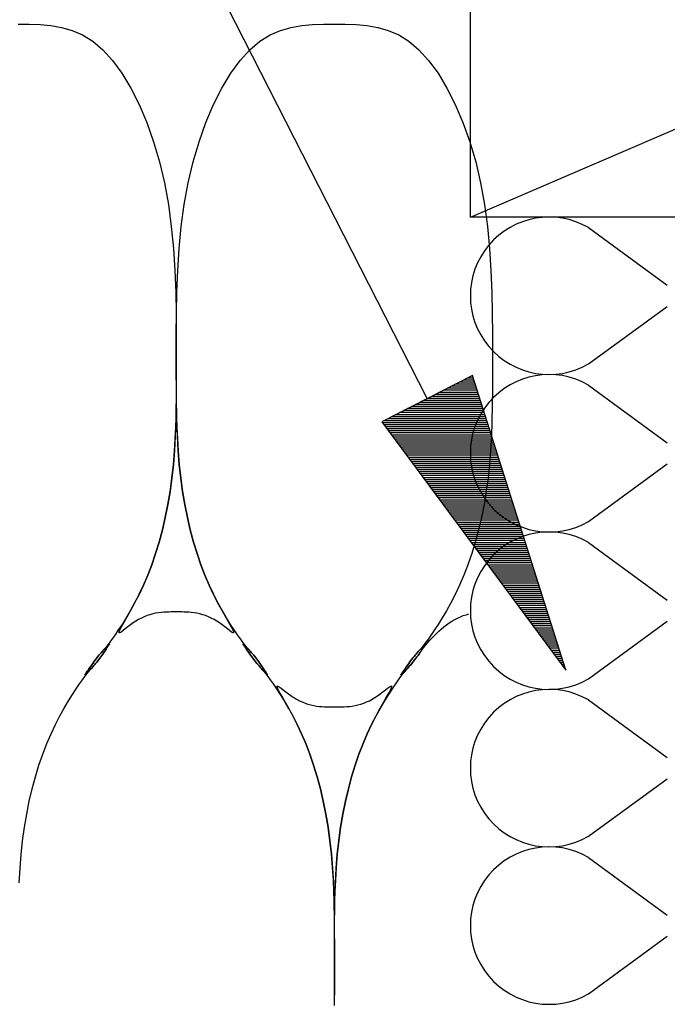
# Model space of a CAD drawing. Extents: x 53 to 2472, y 38 to 1743.
# Drawn here: x 1036 to 1052, y 1343 to 1367 of the extents above; entities that cross this region are included whole.
import ezdxf

# ---------------------------------------------------------------- set-up
doc = ezdxf.new("R2010")
doc.units = 0
doc.header["$LTSCALE"] = 6
doc.header["$MEASUREMENT"] = 0
doc.layers.add('0-2SUNPO', color=7, linetype='CONTINUOUS')
doc.layers.add('0-5FUKUSIZA', color=7, linetype='CONTINUOUS')

msp = doc.modelspace()

# ---------------------------------------------------------------- linework, layer by layer
at = {"layer": '0-2SUNPO', "color": 7, "linetype": 'CONTINUOUS'}
for p, q in [((1047.355, 1358.564), (1046.981, 1358.564)), ((1047.34, 1358.614), (1047.078, 1358.614)), ((1047.324, 1358.664), (1047.176, 1358.664)), ((1047.308, 1358.714), (1047.274, 1358.714)), ((1047.435, 1358.314), (1046.49, 1358.314)), ((1047.419, 1358.364), (1046.588, 1358.364)), ((1047.403, 1358.414), (1046.686, 1358.414)), ((1047.387, 1358.464), (1046.785, 1358.464)), ((1047.371, 1358.514), (1046.883, 1358.514)), ((1047.514, 1358.064), (1046, 1358.064)), ((1047.498, 1358.114), (1046.098, 1358.114)), ((1047.482, 1358.164), (1046.196, 1358.164)), ((1047.466, 1358.214), (1046.294, 1358.214)), ((1047.45, 1358.264), (1046.392, 1358.264)), ((1047.593, 1357.814), (1045.51, 1357.814)), ((1047.577, 1357.864), (1045.608, 1357.864)), ((1047.561, 1357.914), (1045.706, 1357.914)), ((1047.545, 1357.964), (1045.804, 1357.964)), ((1047.53, 1358.014), (1045.902, 1358.014)), ((1047.672, 1357.564), (1045.098, 1357.564)), ((1047.656, 1357.614), (1045.118, 1357.614)), ((1047.64, 1357.664), (1045.216, 1357.664)), ((1047.625, 1357.714), (1045.314, 1357.714)), ((1047.609, 1357.764), (1045.412, 1357.764)), ((1047.688, 1357.514), (1045.135, 1357.514)), ((1047.704, 1357.464), (1045.172, 1357.464)), ((1047.719, 1357.414), (1045.209, 1357.414)), ((1047.735, 1357.364), (1045.246, 1357.364)), ((1047.751, 1357.314), (1045.283, 1357.314)), ((1047.767, 1357.264), (1045.319, 1357.264)), ((1047.783, 1357.214), (1045.357, 1357.214)), ((1047.799, 1357.164), (1045.393, 1357.164)), ((1047.814, 1357.114), (1045.431, 1357.114)), ((1047.83, 1357.064), (1045.467, 1357.064)), ((1047.846, 1357.014), (1045.504, 1357.014)), ((1047.862, 1356.964), (1045.542, 1356.964)), ((1047.878, 1356.914), (1045.578, 1356.914)), ((1047.894, 1356.864), (1045.615, 1356.864)), ((1047.909, 1356.814), (1045.652, 1356.814)), ((1047.925, 1356.764), (1045.689, 1356.764)), ((1047.941, 1356.714), (1045.726, 1356.714)), ((1047.957, 1356.664), (1045.763, 1356.664)), ((1047.973, 1356.614), (1045.8, 1356.614)), ((1047.989, 1356.564), (1045.837, 1356.564)), ((1048.004, 1356.514), (1045.874, 1356.514)), ((1048.02, 1356.464), (1045.911, 1356.464)), ((1048.036, 1356.414), (1045.948, 1356.414)), ((1048.052, 1356.364), (1045.985, 1356.364)), ((1048.068, 1356.314), (1046.022, 1356.314)), ((1048.084, 1356.264), (1046.059, 1356.264)), ((1048.099, 1356.214), (1046.096, 1356.214)), ((1048.115, 1356.164), (1046.133, 1356.164)), ((1048.131, 1356.114), (1046.17, 1356.114)), ((1048.147, 1356.064), (1046.207, 1356.064)), ((1048.163, 1356.014), (1046.244, 1356.014)), ((1048.179, 1355.964), (1046.281, 1355.964)), ((1048.194, 1355.914), (1046.318, 1355.914)), ((1048.21, 1355.864), (1046.355, 1355.864)), ((1048.226, 1355.814), (1046.392, 1355.814)), ((1048.242, 1355.764), (1046.429, 1355.764)), ((1048.258, 1355.714), (1046.466, 1355.714)), ((1048.273, 1355.664), (1046.503, 1355.664)), ((1048.289, 1355.614), (1046.54, 1355.614)), ((1048.305, 1355.564), (1046.577, 1355.564)), ((1048.321, 1355.514), (1046.614, 1355.514)), ((1048.337, 1355.464), (1046.651, 1355.464)), ((1048.353, 1355.414), (1046.688, 1355.414)), ((1048.368, 1355.364), (1046.725, 1355.364)), ((1048.384, 1355.314), (1046.762, 1355.314)), ((1048.4, 1355.264), (1046.799, 1355.264)), ((1048.416, 1355.214), (1046.836, 1355.214)), ((1048.432, 1355.164), (1046.873, 1355.164)), ((1048.447, 1355.114), (1046.91, 1355.114)), ((1048.463, 1355.064), (1046.947, 1355.064)), ((1048.479, 1355.014), (1046.984, 1355.014)), ((1048.495, 1354.964), (1047.021, 1354.964)), ((1048.511, 1354.914), (1047.058, 1354.914)), ((1048.527, 1354.864), (1047.095, 1354.864)), ((1048.543, 1354.814), (1047.132, 1354.814)), ((1048.558, 1354.764), (1047.169, 1354.764)), ((1048.574, 1354.714), (1047.206, 1354.714)), ((1048.59, 1354.664), (1047.243, 1354.664)), ((1048.606, 1354.614), (1047.28, 1354.614)), ((1048.622, 1354.564), (1047.317, 1354.564)), ((1048.638, 1354.514), (1047.354, 1354.514)), ((1048.653, 1354.464), (1047.391, 1354.464)), ((1048.669, 1354.414), (1047.428, 1354.414)), ((1048.685, 1354.364), (1047.464, 1354.364)), ((1048.701, 1354.314), (1047.502, 1354.314)), ((1048.717, 1354.264), (1047.538, 1354.264)), ((1048.732, 1354.214), (1047.576, 1354.214)), ((1048.748, 1354.164), (1047.613, 1354.164)), ((1048.764, 1354.114), (1047.649, 1354.114)), ((1048.78, 1354.064), (1047.687, 1354.064)), ((1048.796, 1354.014), (1047.723, 1354.014)), ((1048.812, 1353.964), (1047.76, 1353.964)), ((1048.827, 1353.914), (1047.797, 1353.914)), ((1048.843, 1353.864), (1047.834, 1353.864)), ((1048.859, 1353.814), (1047.871, 1353.814)), ((1048.875, 1353.764), (1047.908, 1353.764)), ((1048.891, 1353.714), (1047.945, 1353.714)), ((1048.906, 1353.664), (1047.982, 1353.664)), ((1048.922, 1353.614), (1048.019, 1353.614)), ((1048.938, 1353.564), (1048.056, 1353.564)), ((1048.954, 1353.514), (1048.093, 1353.514)), ((1048.97, 1353.464), (1048.13, 1353.464)), ((1048.986, 1353.414), (1048.167, 1353.414)), ((1049.001, 1353.364), (1048.204, 1353.364)), ((1049.017, 1353.314), (1048.241, 1353.314)), ((1049.033, 1353.264), (1048.278, 1353.264)), ((1049.049, 1353.214), (1048.315, 1353.214)), ((1049.065, 1353.164), (1048.352, 1353.164)), ((1049.081, 1353.114), (1048.389, 1353.114)), ((1049.096, 1353.064), (1048.426, 1353.064)), ((1049.112, 1353.014), (1048.463, 1353.014)), ((1049.128, 1352.964), (1048.5, 1352.964)), ((1049.144, 1352.914), (1048.537, 1352.914)), ((1049.16, 1352.864), (1048.574, 1352.864)), ((1049.176, 1352.814), (1048.611, 1352.814)), ((1049.191, 1352.764), (1048.648, 1352.764)), ((1049.207, 1352.714), (1048.685, 1352.714)), ((1049.223, 1352.664), (1048.722, 1352.664)), ((1049.239, 1352.614), (1048.759, 1352.614)), ((1049.255, 1352.564), (1048.796, 1352.564)), ((1049.271, 1352.514), (1048.833, 1352.514)), ((1049.286, 1352.464), (1048.87, 1352.464)), ((1049.302, 1352.414), (1048.907, 1352.414)), ((1049.318, 1352.364), (1048.944, 1352.364)), ((1049.334, 1352.314), (1048.981, 1352.314)), ((1049.35, 1352.264), (1049.018, 1352.264)), ((1049.366, 1352.214), (1049.055, 1352.214)), ((1049.381, 1352.164), (1049.092, 1352.164)), ((1049.397, 1352.114), (1049.129, 1352.114)), ((1049.413, 1352.064), (1049.166, 1352.064)), ((1049.429, 1352.014), (1049.203, 1352.014)), ((1049.445, 1351.964), (1049.24, 1351.964)), ((1049.46, 1351.914), (1049.277, 1351.914)), ((1049.476, 1351.864), (1049.314, 1351.864)), ((1049.492, 1351.814), (1049.351, 1351.814)), ((1049.508, 1351.764), (1049.388, 1351.764)), ((1049.524, 1351.714), (1049.425, 1351.714)), ((1049.54, 1351.664), (1049.462, 1351.664)), ((1049.555, 1351.614), (1049.499, 1351.614)), ((1049.571, 1351.564), (1049.536, 1351.564)), ((1049.587, 1351.514), (1049.573, 1351.514))]:
    msp.add_line(p, q, dxfattribs=at)
for points in [[(1046.19, 1358.16), (1024.073, 1401.518), (930.458, 1401.518)], [(1047.303, 1358.728), (1045.076, 1357.592), (1049.598, 1351.479), (1047.303, 1358.728)]]:
    msp.add_lwpolyline(points, dxfattribs=at)
at = {"layer": '0-5FUKUSIZA', "color": 3, "linetype": 'CONTINUOUS'}
for p, q in [((1047.25, 1362.627), (1067.25, 1371.228)), ((1036.129, 1367.374), (1036.397, 1367.373)), ((1036.397, 1367.373), (1036.664, 1367.364)), ((1036.664, 1367.364), (1036.93, 1367.341)), ((1036.93, 1367.341), (1037.194, 1367.296)), ((1037.194, 1367.296), (1037.454, 1367.221)), ((1042.579, 1367.221), (1042.84, 1367.296)), ((1042.84, 1367.296), (1043.103, 1367.341)), ((1043.103, 1367.341), (1043.369, 1367.364)), ((1043.369, 1367.364), (1043.637, 1367.373)), ((1043.637, 1367.373), (1043.905, 1367.374)), ((1043.905, 1367.374), (1044.173, 1367.373)), ((1044.173, 1367.373), (1044.441, 1367.364)), ((1044.441, 1367.364), (1044.707, 1367.341)), ((1044.707, 1367.341), (1044.97, 1367.296)), ((1044.97, 1367.296), (1045.231, 1367.221)), ((1037.454, 1367.221), (1037.711, 1367.11)), ((1037.711, 1367.11), (1037.962, 1366.954)), ((1042.071, 1366.954), (1042.323, 1367.11)), ((1042.323, 1367.11), (1042.579, 1367.221)), ((1045.231, 1367.221), (1045.487, 1367.11)), ((1045.487, 1367.11), (1045.739, 1366.954)), ((1037.962, 1366.954), (1038.208, 1366.747)), ((1041.825, 1366.747), (1042.071, 1366.954)), ((1045.739, 1366.954), (1045.985, 1366.747)), ((1038.208, 1366.747), (1038.448, 1366.483)), ((1041.586, 1366.483), (1041.825, 1366.747)), ((1045.985, 1366.747), (1046.224, 1366.483)), ((1038.448, 1366.483), (1038.678, 1366.167)), ((1041.355, 1366.167), (1041.586, 1366.483)), ((1046.224, 1366.483), (1046.455, 1366.167)), ((1038.678, 1366.167), (1038.897, 1365.803)), ((1041.137, 1365.803), (1041.355, 1366.167)), ((1046.455, 1366.167), (1046.674, 1365.803)), ((1038.897, 1365.803), (1039.102, 1365.397)), ((1040.932, 1365.397), (1041.137, 1365.803)), ((1046.674, 1365.803), (1046.878, 1365.397)), ((1039.102, 1365.397), (1039.29, 1364.954)), ((1040.744, 1364.954), (1040.932, 1365.397)), ((1046.878, 1365.397), (1047.066, 1364.954)), ((1039.29, 1364.954), (1039.458, 1364.482)), ((1040.576, 1364.482), (1040.744, 1364.954)), ((1047.066, 1364.954), (1047.235, 1364.482)), ((1039.458, 1364.482), (1039.605, 1363.984)), ((1040.429, 1363.984), (1040.576, 1364.482)), ((1047.235, 1364.482), (1047.381, 1363.984)), ((1039.605, 1363.984), (1039.727, 1363.467)), ((1040.307, 1363.467), (1040.429, 1363.984)), ((1047.381, 1363.984), (1047.503, 1363.467)), ((1039.727, 1363.467), (1039.822, 1362.936)), ((1040.211, 1362.936), (1040.307, 1363.467)), ((1047.503, 1363.467), (1047.599, 1362.936)), ((1039.822, 1362.936), (1039.894, 1362.396)), ((1040.139, 1362.396), (1040.211, 1362.936)), ((1047.599, 1362.936), (1047.671, 1362.396)), ((1067.25, 1362.627), (1047.25, 1362.627)), ((1039.894, 1362.396), (1039.946, 1361.853)), ((1040.088, 1361.853), (1040.139, 1362.396)), ((1047.671, 1362.396), (1047.723, 1361.853)), ((1050.156, 1362.368), (1052.094, 1360.949)), ((1039.946, 1361.853), (1039.981, 1361.313)), ((1040.053, 1361.313), (1040.088, 1361.853)), ((1047.723, 1361.853), (1047.757, 1361.313)), ((1039.981, 1361.313), (1040.002, 1360.779)), ((1040.032, 1360.779), (1040.053, 1361.313)), ((1047.757, 1361.313), (1047.778, 1360.779)), ((1040.002, 1360.779), (1040.012, 1360.259)), ((1040.021, 1360.259), (1040.032, 1360.779)), ((1047.778, 1360.779), (1047.789, 1360.259)), ((1040.012, 1360.259), (1040.016, 1359.756)), ((1040.017, 1359.756), (1040.021, 1360.259)), ((1047.789, 1360.259), (1047.793, 1359.756)), ((1050.156, 1359.012), (1052.094, 1360.43)), ((1040.016, 1359.756), (1040.017, 1359.276)), ((1040.017, 1359.276), (1040.017, 1359.756)), ((1047.793, 1359.756), (1047.793, 1359.276)), ((1040.017, 1358.823), (1040.017, 1359.276)), ((1040.017, 1359.276), (1040.017, 1358.823)), ((1047.793, 1359.276), (1047.793, 1358.823)), ((1040.017, 1358.823), (1040.015, 1358.396)), ((1040.019, 1358.396), (1040.017, 1358.823)), ((1047.793, 1358.823), (1047.792, 1358.396)), ((1040.015, 1358.396), (1040.011, 1357.991)), ((1040.023, 1357.991), (1040.019, 1358.396)), ((1047.792, 1358.396), (1047.788, 1357.991)), ((1050.156, 1358.493), (1052.094, 1357.074)), ((1040.011, 1357.991), (1040.003, 1357.606)), ((1040.011, 1357.687), (1040.015, 1357.871)), ((1040.015, 1357.871), (1040.017, 1357.99)), ((1040.017, 1358.032), (1040.017, 1357.99)), ((1040.017, 1357.99), (1040.017, 1358.032)), ((1040.017, 1357.99), (1040.019, 1357.871)), ((1040.019, 1357.871), (1040.023, 1357.687)), ((1040.03, 1357.606), (1040.023, 1357.991)), ((1047.788, 1357.991), (1047.78, 1357.606)), ((1040.003, 1357.606), (1039.99, 1357.237)), ((1040.003, 1357.45), (1040.011, 1357.687)), ((1040.023, 1357.687), (1040.03, 1357.45)), ((1040.043, 1357.237), (1040.03, 1357.606)), ((1047.78, 1357.606), (1047.767, 1357.237)), ((1039.99, 1357.171), (1040.003, 1357.45)), ((1040.03, 1357.45), (1040.043, 1357.171)), ((1039.99, 1357.237), (1039.971, 1356.883)), ((1039.971, 1356.863), (1039.99, 1357.171)), ((1040.062, 1356.883), (1040.043, 1357.237)), ((1040.043, 1357.171), (1040.062, 1356.863)), ((1047.767, 1357.237), (1047.748, 1356.883)), ((1039.971, 1356.883), (1039.945, 1356.539)), ((1039.945, 1356.536), (1039.971, 1356.863)), ((1040.089, 1356.539), (1040.062, 1356.883)), ((1040.062, 1356.863), (1040.089, 1356.536)), ((1047.748, 1356.883), (1047.721, 1356.539)), ((1039.945, 1356.539), (1039.909, 1356.203)), ((1039.909, 1356.203), (1039.945, 1356.536)), ((1040.125, 1356.203), (1040.089, 1356.539)), ((1040.089, 1356.536), (1040.125, 1356.203)), ((1047.721, 1356.539), (1047.686, 1356.203)), ((1050.156, 1355.137), (1052.094, 1356.555)), ((1039.909, 1356.203), (1039.864, 1355.873)), ((1039.864, 1355.873), (1039.909, 1356.203)), ((1040.17, 1355.873), (1040.125, 1356.203)), ((1040.125, 1356.203), (1040.17, 1355.873)), ((1047.686, 1356.203), (1047.64, 1355.873)), ((1039.864, 1355.873), (1039.809, 1355.55)), ((1039.809, 1355.55), (1039.864, 1355.873)), ((1040.225, 1355.55), (1040.17, 1355.873)), ((1040.17, 1355.873), (1040.225, 1355.55)), ((1047.64, 1355.873), (1047.586, 1355.55)), ((1039.809, 1355.55), (1039.745, 1355.234)), ((1039.745, 1355.234), (1039.809, 1355.55)), ((1040.288, 1355.234), (1040.225, 1355.55)), ((1040.225, 1355.55), (1040.288, 1355.234)), ((1047.586, 1355.55), (1047.522, 1355.234)), ((1039.745, 1355.234), (1039.673, 1354.927)), ((1039.673, 1354.927), (1039.745, 1355.234)), ((1040.361, 1354.927), (1040.288, 1355.234)), ((1040.288, 1355.234), (1040.361, 1354.927)), ((1047.522, 1355.234), (1047.45, 1354.927)), ((1039.673, 1354.927), (1039.593, 1354.63)), ((1039.593, 1354.63), (1039.673, 1354.927)), ((1040.44, 1354.63), (1040.361, 1354.927)), ((1040.361, 1354.927), (1040.44, 1354.63)), ((1047.45, 1354.927), (1047.37, 1354.63)), ((1039.593, 1354.63), (1039.506, 1354.345)), ((1039.506, 1354.345), (1039.593, 1354.63)), ((1040.527, 1354.345), (1040.44, 1354.63)), ((1040.44, 1354.63), (1040.527, 1354.345)), ((1047.37, 1354.63), (1047.283, 1354.345)), ((1050.156, 1354.618), (1052.094, 1353.199)), ((1039.506, 1354.345), (1039.413, 1354.072)), ((1039.413, 1354.072), (1039.506, 1354.345)), ((1040.621, 1354.072), (1040.527, 1354.345)), ((1040.527, 1354.345), (1040.621, 1354.072)), ((1047.283, 1354.345), (1047.189, 1354.072)), ((1039.413, 1354.072), (1039.313, 1353.813)), ((1039.313, 1353.813), (1039.413, 1354.072)), ((1040.72, 1353.813), (1040.621, 1354.072)), ((1040.621, 1354.072), (1040.72, 1353.813)), ((1047.189, 1354.072), (1047.09, 1353.813)), ((1039.313, 1353.813), (1039.208, 1353.57)), ((1039.209, 1353.57), (1039.313, 1353.813)), ((1040.825, 1353.57), (1040.72, 1353.813)), ((1040.72, 1353.813), (1040.825, 1353.57)), ((1047.09, 1353.813), (1046.985, 1353.57)), ((1039.208, 1353.57), (1039.101, 1353.342)), ((1039.103, 1353.344), (1039.209, 1353.57)), ((1040.933, 1353.342), (1040.825, 1353.57)), ((1040.825, 1353.57), (1040.931, 1353.344)), ((1046.985, 1353.57), (1046.877, 1353.342)), ((1039.101, 1353.342), (1038.992, 1353.131)), ((1038.998, 1353.137), (1039.103, 1353.344)), ((1040.931, 1353.344), (1041.035, 1353.137)), ((1041.042, 1353.131), (1040.933, 1353.342)), ((1046.877, 1353.342), (1046.768, 1353.131)), ((1038.809, 1352.79), (1038.899, 1352.952)), ((1038.992, 1353.131), (1038.884, 1352.937)), ((1038.899, 1352.952), (1038.998, 1353.137)), ((1041.035, 1353.137), (1041.135, 1352.952)), ((1041.149, 1352.937), (1041.042, 1353.131)), ((1041.135, 1352.952), (1041.224, 1352.79)), ((1046.768, 1353.131), (1046.661, 1352.937)), ((1038.78, 1352.761), (1038.681, 1352.603)), ((1038.731, 1352.654), (1038.809, 1352.79)), ((1038.884, 1352.937), (1038.78, 1352.761)), ((1039.088, 1352.721), (1039.021, 1352.682)), ((1039.157, 1352.757), (1039.088, 1352.721)), ((1039.226, 1352.79), (1039.157, 1352.757)), ((1039.296, 1352.818), (1039.226, 1352.79)), ((1039.366, 1352.842), (1039.296, 1352.818)), ((1039.437, 1352.861), (1039.366, 1352.842)), ((1039.508, 1352.877), (1039.437, 1352.861)), ((1039.579, 1352.889), (1039.508, 1352.877)), ((1039.648, 1352.897), (1039.579, 1352.889)), ((1039.713, 1352.902), (1039.648, 1352.897)), ((1039.774, 1352.906), (1039.713, 1352.902)), ((1039.83, 1352.907), (1039.774, 1352.906)), ((1039.879, 1352.908), (1039.83, 1352.907)), ((1039.919, 1352.908), (1039.879, 1352.908)), ((1040.017, 1352.908), (1039.919, 1352.908)), ((1040.155, 1352.908), (1040.017, 1352.908)), ((1040.204, 1352.907), (1040.155, 1352.908)), ((1040.259, 1352.906), (1040.204, 1352.907)), ((1040.321, 1352.902), (1040.259, 1352.906)), ((1040.386, 1352.897), (1040.321, 1352.902)), ((1040.455, 1352.889), (1040.386, 1352.897)), ((1040.525, 1352.877), (1040.455, 1352.889)), ((1040.596, 1352.861), (1040.525, 1352.877)), ((1040.667, 1352.842), (1040.596, 1352.861)), ((1040.738, 1352.818), (1040.667, 1352.842)), ((1040.808, 1352.79), (1040.738, 1352.818)), ((1040.877, 1352.757), (1040.808, 1352.79)), ((1040.945, 1352.721), (1040.877, 1352.757)), ((1041.013, 1352.682), (1040.945, 1352.721)), ((1041.254, 1352.761), (1041.149, 1352.937)), ((1041.224, 1352.79), (1041.302, 1352.654)), ((1041.352, 1352.603), (1041.254, 1352.761)), ((1046.557, 1352.761), (1046.458, 1352.603)), ((1046.661, 1352.937), (1046.557, 1352.761)), ((1046.797, 1352.682), (1046.865, 1352.721)), ((1046.865, 1352.721), (1046.933, 1352.757)), ((1046.933, 1352.757), (1047.003, 1352.79)), ((1047.003, 1352.79), (1047.072, 1352.818)), ((1047.072, 1352.818), (1047.143, 1352.842)), ((1047.143, 1352.842), (1047.214, 1352.861)), ((1038.59, 1352.465), (1038.509, 1352.346)), ((1038.681, 1352.603), (1038.59, 1352.465)), ((1038.609, 1352.416), (1038.628, 1352.465)), ((1038.628, 1352.465), (1038.67, 1352.545)), ((1038.67, 1352.545), (1038.731, 1352.654)), ((1038.762, 1352.493), (1038.707, 1352.449)), ((1038.823, 1352.541), (1038.762, 1352.493)), ((1038.888, 1352.591), (1038.823, 1352.541)), ((1038.954, 1352.638), (1038.888, 1352.591)), ((1039.021, 1352.682), (1038.954, 1352.638)), ((1041.08, 1352.638), (1041.013, 1352.682)), ((1041.146, 1352.591), (1041.08, 1352.638)), ((1041.211, 1352.541), (1041.146, 1352.591)), ((1041.272, 1352.493), (1041.211, 1352.541)), ((1041.327, 1352.449), (1041.272, 1352.493)), ((1041.302, 1352.654), (1041.364, 1352.545)), ((1041.443, 1352.465), (1041.352, 1352.603)), ((1041.364, 1352.545), (1041.405, 1352.465)), ((1041.405, 1352.465), (1041.425, 1352.416)), ((1041.524, 1352.346), (1041.443, 1352.465)), ((1046.367, 1352.465), (1046.286, 1352.346)), ((1046.458, 1352.603), (1046.367, 1352.465)), ((1046.473, 1352.433), (1046.535, 1352.488)), ((1046.535, 1352.488), (1046.599, 1352.541)), ((1046.599, 1352.541), (1046.664, 1352.591)), ((1046.664, 1352.591), (1046.73, 1352.638)), ((1046.73, 1352.638), (1046.797, 1352.682)), ((1050.156, 1351.262), (1052.094, 1352.68)), ((1038.44, 1352.247), (1038.381, 1352.165)), ((1038.509, 1352.346), (1038.44, 1352.247)), ((1038.609, 1352.395), (1038.609, 1352.416)), ((1038.628, 1352.396), (1038.609, 1352.395)), ((1038.661, 1352.415), (1038.628, 1352.396)), ((1038.707, 1352.449), (1038.661, 1352.415)), ((1041.372, 1352.415), (1041.327, 1352.449)), ((1041.406, 1352.396), (1041.372, 1352.415)), ((1041.424, 1352.395), (1041.406, 1352.396)), ((1041.425, 1352.416), (1041.424, 1352.395)), ((1041.594, 1352.247), (1041.524, 1352.346)), ((1041.653, 1352.165), (1041.594, 1352.247)), ((1046.216, 1352.247), (1046.157, 1352.165)), ((1046.286, 1352.346), (1046.216, 1352.247)), ((1046.253, 1352.213), (1046.303, 1352.267)), ((1046.303, 1352.267), (1046.356, 1352.322)), ((1046.356, 1352.322), (1046.413, 1352.378)), ((1046.413, 1352.378), (1046.473, 1352.433)), ((1038.217, 1351.961), (1038.242, 1351.986)), ((1038.252, 1352.002), (1038.221, 1351.965)), ((1038.242, 1351.986), (1038.264, 1352.008)), ((1038.288, 1352.046), (1038.252, 1352.002)), ((1038.264, 1352.008), (1038.283, 1352.025)), ((1038.291, 1351.996), (1038.275, 1351.97)), ((1038.28, 1351.974), (1038.3, 1352.005)), ((1038.283, 1352.025), (1038.297, 1352.037)), ((1038.331, 1352.099), (1038.288, 1352.046)), ((1038.303, 1352.018), (1038.291, 1351.996)), ((1038.297, 1352.037), (1038.308, 1352.043)), ((1038.3, 1352.005), (1038.318, 1352.033)), ((1038.31, 1352.034), (1038.303, 1352.018)), ((1038.308, 1352.043), (1038.312, 1352.042)), ((1038.312, 1352.042), (1038.31, 1352.034)), ((1038.318, 1352.033), (1038.335, 1352.058)), ((1038.381, 1352.165), (1038.331, 1352.099)), ((1038.335, 1352.058), (1038.38, 1352.128)), ((1041.703, 1352.099), (1041.653, 1352.165)), ((1041.699, 1352.058), (1041.653, 1352.128)), ((1041.653, 1352.128), (1041.689, 1352.092)), ((1041.653, 1352.128), (1041.685, 1352.079)), ((1041.685, 1352.079), (1041.699, 1352.058)), ((1041.689, 1352.092), (1041.705, 1352.076)), ((1041.715, 1352.033), (1041.699, 1352.058)), ((1041.699, 1352.058), (1041.715, 1352.033)), ((1041.745, 1352.046), (1041.703, 1352.099)), ((1041.705, 1352.076), (1041.723, 1352.058)), ((1041.734, 1352.005), (1041.715, 1352.033)), ((1041.715, 1352.033), (1041.734, 1352.005)), ((1041.723, 1352.058), (1041.743, 1352.037)), ((1041.754, 1351.974), (1041.734, 1352.005)), ((1041.734, 1352.005), (1041.754, 1351.974)), ((1041.743, 1352.037), (1041.766, 1352.014)), ((1041.782, 1352.002), (1041.745, 1352.046)), ((1041.766, 1352.014), (1041.79, 1351.988)), ((1041.813, 1351.965), (1041.782, 1352.002)), ((1041.79, 1351.988), (1041.816, 1351.961)), ((1045.994, 1351.961), (1046.018, 1351.986)), ((1046.029, 1352.002), (1045.997, 1351.965)), ((1046.018, 1351.986), (1046.04, 1352.008)), ((1046.065, 1352.046), (1046.029, 1352.002)), ((1046.038, 1351.946), (1046.067, 1351.985)), ((1046.04, 1352.008), (1046.059, 1352.025)), ((1046.068, 1351.996), (1046.052, 1351.97)), ((1046.059, 1352.025), (1046.074, 1352.037)), ((1046.107, 1352.099), (1046.065, 1352.046)), ((1046.067, 1351.985), (1046.097, 1352.025)), ((1046.08, 1352.018), (1046.068, 1351.996)), ((1046.074, 1352.037), (1046.084, 1352.043)), ((1046.087, 1352.034), (1046.08, 1352.018)), ((1046.084, 1352.043), (1046.089, 1352.042)), ((1046.089, 1352.042), (1046.087, 1352.034)), ((1046.097, 1352.025), (1046.13, 1352.068)), ((1046.157, 1352.165), (1046.107, 1352.099)), ((1046.13, 1352.068), (1046.167, 1352.114)), ((1046.167, 1352.114), (1046.208, 1352.162)), ((1046.208, 1352.162), (1046.253, 1352.213)), ((1038.01, 1351.713), (1038.036, 1351.746)), ((1038.036, 1351.746), (1038.01, 1351.713)), ((1038.036, 1351.746), (1038.061, 1351.779)), ((1038.061, 1351.779), (1038.036, 1351.746)), ((1038.061, 1351.779), (1038.087, 1351.811)), ((1038.087, 1351.811), (1038.061, 1351.779)), ((1038.11, 1351.736), (1038.084, 1351.703)), ((1038.084, 1351.703), (1038.11, 1351.736)), ((1038.087, 1351.811), (1038.113, 1351.843)), ((1038.113, 1351.843), (1038.087, 1351.811)), ((1038.135, 1351.769), (1038.11, 1351.736)), ((1038.11, 1351.736), (1038.135, 1351.769)), ((1038.113, 1351.843), (1038.139, 1351.873)), ((1038.139, 1351.873), (1038.113, 1351.843)), ((1038.16, 1351.803), (1038.135, 1351.769)), ((1038.135, 1351.769), (1038.16, 1351.803)), ((1038.139, 1351.873), (1038.166, 1351.903)), ((1038.166, 1351.903), (1038.139, 1351.873)), ((1038.185, 1351.838), (1038.16, 1351.803)), ((1038.16, 1351.803), (1038.185, 1351.838)), ((1038.166, 1351.903), (1038.192, 1351.933)), ((1038.192, 1351.933), (1038.166, 1351.903)), ((1038.21, 1351.873), (1038.185, 1351.838)), ((1038.185, 1351.838), (1038.21, 1351.873)), ((1038.221, 1351.965), (1038.192, 1351.933)), ((1038.192, 1351.933), (1038.217, 1351.961)), ((1038.234, 1351.907), (1038.21, 1351.873)), ((1038.21, 1351.873), (1038.234, 1351.907)), ((1038.234, 1351.907), (1038.258, 1351.942)), ((1038.256, 1351.94), (1038.234, 1351.907)), ((1038.275, 1351.97), (1038.256, 1351.94)), ((1038.258, 1351.942), (1038.28, 1351.974)), ((1041.776, 1351.942), (1041.754, 1351.974)), ((1041.754, 1351.974), (1041.776, 1351.942)), ((1041.799, 1351.907), (1041.776, 1351.942)), ((1041.776, 1351.942), (1041.799, 1351.907)), ((1041.824, 1351.873), (1041.799, 1351.907)), ((1041.799, 1351.907), (1041.824, 1351.873)), ((1041.841, 1351.933), (1041.813, 1351.965)), ((1041.816, 1351.961), (1041.842, 1351.933)), ((1041.848, 1351.838), (1041.824, 1351.873)), ((1041.824, 1351.873), (1041.848, 1351.838)), ((1041.868, 1351.903), (1041.841, 1351.933)), ((1041.842, 1351.933), (1041.868, 1351.903)), ((1041.873, 1351.803), (1041.848, 1351.838)), ((1041.848, 1351.838), (1041.873, 1351.803)), ((1041.868, 1351.903), (1041.895, 1351.873)), ((1041.895, 1351.873), (1041.868, 1351.903)), ((1041.899, 1351.769), (1041.873, 1351.803)), ((1041.873, 1351.803), (1041.899, 1351.769)), ((1041.895, 1351.873), (1041.921, 1351.843)), ((1041.921, 1351.843), (1041.895, 1351.873)), ((1041.924, 1351.736), (1041.899, 1351.769)), ((1041.899, 1351.769), (1041.924, 1351.736)), ((1041.921, 1351.843), (1041.947, 1351.811)), ((1041.947, 1351.811), (1041.921, 1351.843)), ((1041.95, 1351.703), (1041.924, 1351.736)), ((1041.924, 1351.736), (1041.95, 1351.703)), ((1041.947, 1351.811), (1041.972, 1351.779)), ((1041.972, 1351.779), (1041.947, 1351.811)), ((1041.972, 1351.779), (1041.998, 1351.746)), ((1041.998, 1351.746), (1041.972, 1351.779)), ((1041.998, 1351.746), (1042.023, 1351.713)), ((1042.023, 1351.713), (1041.998, 1351.746)), ((1045.787, 1351.713), (1045.812, 1351.746)), ((1045.812, 1351.746), (1045.787, 1351.713)), ((1045.812, 1351.746), (1045.838, 1351.779)), ((1045.838, 1351.779), (1045.812, 1351.746)), ((1045.838, 1351.779), (1045.864, 1351.811)), ((1045.864, 1351.811), (1045.838, 1351.779)), ((1045.886, 1351.736), (1045.861, 1351.703)), ((1045.861, 1351.703), (1045.886, 1351.736)), ((1045.864, 1351.811), (1045.89, 1351.843)), ((1045.89, 1351.843), (1045.864, 1351.811)), ((1045.912, 1351.769), (1045.886, 1351.736)), ((1045.886, 1351.736), (1045.912, 1351.769)), ((1045.89, 1351.843), (1045.916, 1351.873)), ((1045.916, 1351.873), (1045.89, 1351.843)), ((1045.937, 1351.803), (1045.912, 1351.769)), ((1045.912, 1351.769), (1045.937, 1351.803)), ((1045.916, 1351.873), (1045.942, 1351.903)), ((1045.942, 1351.903), (1045.916, 1351.873)), ((1045.962, 1351.838), (1045.937, 1351.803)), ((1045.937, 1351.803), (1045.962, 1351.838)), ((1045.942, 1351.903), (1045.968, 1351.933)), ((1045.969, 1351.933), (1045.942, 1351.903)), ((1045.987, 1351.873), (1045.962, 1351.838)), ((1045.962, 1351.838), (1045.987, 1351.873)), ((1045.968, 1351.933), (1045.994, 1351.961)), ((1045.997, 1351.965), (1045.969, 1351.933)), ((1045.987, 1351.873), (1046.012, 1351.909)), ((1046.01, 1351.907), (1045.987, 1351.873)), ((1046.032, 1351.94), (1046.01, 1351.907)), ((1046.012, 1351.909), (1046.038, 1351.946)), ((1046.052, 1351.97), (1046.032, 1351.94)), ((1037.845, 1351.477), (1037.866, 1351.508)), ((1037.866, 1351.508), (1037.845, 1351.477)), ((1037.866, 1351.508), (1037.888, 1351.541)), ((1037.888, 1351.541), (1037.866, 1351.508)), ((1037.902, 1351.494), (1037.878, 1351.468)), ((1037.888, 1351.541), (1037.911, 1351.575)), ((1037.911, 1351.575), (1037.888, 1351.541)), ((1037.893, 1351.48), (1037.925, 1351.517)), ((1037.927, 1351.521), (1037.902, 1351.494)), ((1037.911, 1351.575), (1037.935, 1351.61)), ((1037.935, 1351.61), (1037.911, 1351.575)), ((1037.925, 1351.517), (1037.953, 1351.549)), ((1037.953, 1351.549), (1037.927, 1351.521)), ((1037.935, 1351.61), (1037.96, 1351.644)), ((1037.96, 1351.644), (1037.935, 1351.61)), ((1037.98, 1351.579), (1037.953, 1351.549)), ((1037.953, 1351.549), (1037.98, 1351.579)), ((1037.96, 1351.644), (1037.985, 1351.679)), ((1037.985, 1351.679), (1037.96, 1351.644)), ((1038.006, 1351.609), (1037.98, 1351.579)), ((1037.98, 1351.579), (1038.006, 1351.609)), ((1037.985, 1351.679), (1038.01, 1351.713)), ((1038.01, 1351.713), (1037.985, 1351.679)), ((1038.032, 1351.64), (1038.006, 1351.609)), ((1038.006, 1351.609), (1038.032, 1351.64)), ((1038.058, 1351.671), (1038.032, 1351.64)), ((1038.032, 1351.64), (1038.058, 1351.671)), ((1038.084, 1351.703), (1038.058, 1351.671)), ((1038.058, 1351.671), (1038.084, 1351.703)), ((1041.975, 1351.671), (1041.95, 1351.703)), ((1041.95, 1351.703), (1041.975, 1351.671)), ((1042.001, 1351.64), (1041.975, 1351.671)), ((1041.975, 1351.671), (1042.001, 1351.64)), ((1042.027, 1351.609), (1042.001, 1351.64)), ((1042.001, 1351.64), (1042.027, 1351.609)), ((1042.023, 1351.713), (1042.049, 1351.679)), ((1042.049, 1351.679), (1042.023, 1351.713)), ((1042.054, 1351.579), (1042.027, 1351.609)), ((1042.027, 1351.609), (1042.054, 1351.579)), ((1042.049, 1351.679), (1042.074, 1351.644)), ((1042.074, 1351.644), (1042.049, 1351.679)), ((1042.08, 1351.549), (1042.054, 1351.579)), ((1042.054, 1351.579), (1042.081, 1351.549)), ((1042.074, 1351.644), (1042.098, 1351.61)), ((1042.098, 1351.61), (1042.074, 1351.644)), ((1042.106, 1351.522), (1042.08, 1351.549)), ((1042.081, 1351.549), (1042.109, 1351.517)), ((1042.098, 1351.61), (1042.122, 1351.575)), ((1042.123, 1351.575), (1042.098, 1351.61)), ((1042.13, 1351.496), (1042.106, 1351.522)), ((1042.109, 1351.517), (1042.14, 1351.48)), ((1042.122, 1351.575), (1042.144, 1351.542)), ((1042.146, 1351.541), (1042.123, 1351.575)), ((1042.152, 1351.474), (1042.13, 1351.496)), ((1042.144, 1351.542), (1042.163, 1351.512)), ((1042.168, 1351.508), (1042.146, 1351.541)), ((1042.163, 1351.512), (1042.179, 1351.486)), ((1042.188, 1351.477), (1042.168, 1351.508)), ((1045.622, 1351.477), (1045.642, 1351.508)), ((1045.642, 1351.508), (1045.622, 1351.477)), ((1045.642, 1351.508), (1045.664, 1351.541)), ((1045.664, 1351.541), (1045.642, 1351.508)), ((1045.679, 1351.494), (1045.654, 1351.468)), ((1045.664, 1351.541), (1045.688, 1351.575)), ((1045.688, 1351.575), (1045.664, 1351.541)), ((1045.67, 1351.48), (1045.701, 1351.517)), ((1045.704, 1351.521), (1045.679, 1351.494)), ((1045.688, 1351.575), (1045.712, 1351.61)), ((1045.712, 1351.61), (1045.688, 1351.575)), ((1045.701, 1351.517), (1045.73, 1351.549)), ((1045.73, 1351.549), (1045.704, 1351.521)), ((1045.712, 1351.61), (1045.736, 1351.644)), ((1045.736, 1351.644), (1045.712, 1351.61)), ((1045.756, 1351.579), (1045.73, 1351.549)), ((1045.73, 1351.549), (1045.756, 1351.579)), ((1045.736, 1351.644), (1045.762, 1351.679)), ((1045.762, 1351.679), (1045.736, 1351.644)), ((1045.783, 1351.609), (1045.756, 1351.579)), ((1045.756, 1351.579), (1045.783, 1351.609)), ((1045.762, 1351.679), (1045.787, 1351.713)), ((1045.787, 1351.713), (1045.762, 1351.679)), ((1045.809, 1351.64), (1045.783, 1351.609)), ((1045.783, 1351.609), (1045.809, 1351.64)), ((1045.835, 1351.671), (1045.809, 1351.64)), ((1045.809, 1351.64), (1045.835, 1351.671)), ((1045.861, 1351.703), (1045.835, 1351.671)), ((1045.835, 1351.671), (1045.861, 1351.703)), ((1037.706, 1351.235), (1037.765, 1351.317)), ((1037.811, 1351.424), (1037.765, 1351.354)), ((1037.816, 1351.405), (1037.765, 1351.354)), ((1037.765, 1351.354), (1037.797, 1351.403)), ((1037.765, 1351.317), (1037.815, 1351.383)), ((1037.797, 1351.403), (1037.811, 1351.424)), ((1037.811, 1351.424), (1037.827, 1351.449)), ((1037.827, 1351.449), (1037.811, 1351.424)), ((1037.815, 1351.383), (1037.857, 1351.437)), ((1037.834, 1351.424), (1037.816, 1351.405)), ((1037.827, 1351.449), (1037.845, 1351.477)), ((1037.845, 1351.477), (1037.827, 1351.449)), ((1037.855, 1351.445), (1037.834, 1351.424)), ((1037.878, 1351.468), (1037.855, 1351.445)), ((1037.857, 1351.437), (1037.893, 1351.48)), ((1042.14, 1351.48), (1042.177, 1351.437)), ((1042.171, 1351.457), (1042.152, 1351.474)), ((1042.186, 1351.445), (1042.171, 1351.457)), ((1042.177, 1351.437), (1042.219, 1351.383)), ((1042.179, 1351.486), (1042.192, 1351.464)), ((1042.196, 1351.439), (1042.186, 1351.445)), ((1042.207, 1351.449), (1042.188, 1351.477)), ((1042.192, 1351.464), (1042.199, 1351.449)), ((1042.2, 1351.44), (1042.196, 1351.439)), ((1042.199, 1351.449), (1042.2, 1351.44)), ((1042.223, 1351.424), (1042.207, 1351.449)), ((1042.219, 1351.383), (1042.269, 1351.317)), ((1042.236, 1351.403), (1042.223, 1351.424)), ((1042.269, 1351.354), (1042.236, 1351.403)), ((1042.269, 1351.317), (1042.328, 1351.235)), ((1045.482, 1351.235), (1045.541, 1351.317)), ((1045.541, 1351.317), (1045.591, 1351.383)), ((1045.587, 1351.424), (1045.542, 1351.354)), ((1045.593, 1351.405), (1045.542, 1351.354)), ((1045.542, 1351.354), (1045.574, 1351.403)), ((1045.574, 1351.403), (1045.587, 1351.424)), ((1045.587, 1351.424), (1045.603, 1351.449)), ((1045.603, 1351.449), (1045.587, 1351.424)), ((1045.591, 1351.383), (1045.634, 1351.437)), ((1045.611, 1351.424), (1045.593, 1351.405)), ((1045.603, 1351.449), (1045.622, 1351.477)), ((1045.622, 1351.477), (1045.603, 1351.449)), ((1045.631, 1351.445), (1045.611, 1351.424)), ((1045.654, 1351.468), (1045.631, 1351.445)), ((1045.634, 1351.437), (1045.67, 1351.48)), ((1037.464, 1350.879), (1037.555, 1351.018)), ((1037.555, 1351.018), (1037.636, 1351.136)), ((1037.636, 1351.136), (1037.706, 1351.235)), ((1042.328, 1351.235), (1042.397, 1351.136)), ((1042.397, 1351.136), (1042.479, 1351.018)), ((1042.479, 1351.018), (1042.57, 1350.879)), ((1042.497, 1351.066), (1042.498, 1351.088)), ((1042.517, 1351.017), (1042.497, 1351.066)), ((1042.498, 1351.088), (1042.516, 1351.086)), ((1042.516, 1351.086), (1042.55, 1351.067)), ((1042.558, 1350.937), (1042.517, 1351.017)), ((1042.55, 1351.067), (1042.595, 1351.033)), ((1042.595, 1351.033), (1042.649, 1350.989)), ((1045.161, 1350.989), (1045.215, 1351.033)), ((1045.215, 1351.033), (1045.261, 1351.067)), ((1045.241, 1350.879), (1045.332, 1351.018)), ((1045.294, 1351.017), (1045.252, 1350.937)), ((1045.261, 1351.067), (1045.294, 1351.086)), ((1045.294, 1351.086), (1045.312, 1351.088)), ((1045.313, 1351.066), (1045.294, 1351.017)), ((1045.312, 1351.088), (1045.313, 1351.066)), ((1045.332, 1351.018), (1045.413, 1351.136)), ((1045.413, 1351.136), (1045.482, 1351.235)), ((1037.365, 1350.721), (1037.464, 1350.879)), ((1042.62, 1350.829), (1042.558, 1350.937)), ((1042.57, 1350.879), (1042.668, 1350.721)), ((1042.697, 1350.692), (1042.62, 1350.829)), ((1042.649, 1350.989), (1042.711, 1350.941)), ((1042.711, 1350.941), (1042.775, 1350.891)), ((1042.775, 1350.891), (1042.842, 1350.844)), ((1042.842, 1350.844), (1042.909, 1350.8)), ((1042.909, 1350.8), (1042.976, 1350.761)), ((1044.834, 1350.761), (1044.902, 1350.8)), ((1044.902, 1350.8), (1044.968, 1350.844)), ((1044.968, 1350.844), (1045.035, 1350.891)), ((1045.035, 1350.891), (1045.1, 1350.941)), ((1045.1, 1350.941), (1045.161, 1350.989)), ((1045.19, 1350.829), (1045.113, 1350.692)), ((1045.142, 1350.721), (1045.241, 1350.879)), ((1045.252, 1350.937), (1045.19, 1350.829)), ((1037.153, 1350.351), (1037.261, 1350.545)), ((1037.261, 1350.545), (1037.365, 1350.721)), ((1042.668, 1350.721), (1042.773, 1350.545)), ((1042.787, 1350.53), (1042.697, 1350.692)), ((1042.773, 1350.545), (1042.88, 1350.351)), ((1042.887, 1350.345), (1042.787, 1350.53)), ((1042.976, 1350.761), (1043.045, 1350.725)), ((1043.045, 1350.725), (1043.114, 1350.693)), ((1043.114, 1350.693), (1043.184, 1350.664)), ((1043.184, 1350.664), (1043.254, 1350.64)), ((1043.254, 1350.64), (1043.325, 1350.621)), ((1043.325, 1350.621), (1043.396, 1350.605)), ((1043.396, 1350.605), (1043.467, 1350.594)), ((1043.467, 1350.594), (1043.536, 1350.585)), ((1043.536, 1350.585), (1043.601, 1350.58)), ((1043.601, 1350.58), (1043.662, 1350.576)), ((1043.662, 1350.576), (1043.718, 1350.575)), ((1043.718, 1350.575), (1043.767, 1350.574)), ((1043.767, 1350.574), (1043.905, 1350.574)), ((1043.905, 1350.574), (1044.002, 1350.574)), ((1044.002, 1350.574), (1044.043, 1350.574)), ((1044.043, 1350.574), (1044.092, 1350.575)), ((1044.092, 1350.575), (1044.148, 1350.576)), ((1044.148, 1350.576), (1044.209, 1350.58)), ((1044.209, 1350.58), (1044.275, 1350.585)), ((1044.275, 1350.585), (1044.343, 1350.594)), ((1044.343, 1350.594), (1044.414, 1350.605)), ((1044.414, 1350.605), (1044.485, 1350.621)), ((1044.485, 1350.621), (1044.556, 1350.64)), ((1044.556, 1350.64), (1044.626, 1350.664)), ((1044.626, 1350.664), (1044.696, 1350.693)), ((1044.696, 1350.693), (1044.765, 1350.725)), ((1044.765, 1350.725), (1044.834, 1350.761)), ((1045.023, 1350.53), (1044.924, 1350.345)), ((1044.93, 1350.351), (1045.038, 1350.545)), ((1045.113, 1350.692), (1045.023, 1350.53)), ((1045.038, 1350.545), (1045.142, 1350.721)), ((1050.156, 1350.743), (1052.094, 1349.324)), ((1037.045, 1350.14), (1037.153, 1350.351)), ((1042.88, 1350.351), (1042.989, 1350.14)), ((1042.991, 1350.138), (1042.887, 1350.345)), ((1044.924, 1350.345), (1044.819, 1350.138)), ((1044.821, 1350.14), (1044.93, 1350.351)), ((1036.937, 1349.912), (1037.045, 1350.14)), ((1042.989, 1350.14), (1043.097, 1349.912)), ((1043.097, 1349.912), (1042.991, 1350.138)), ((1044.713, 1349.912), (1044.821, 1350.14)), ((1044.819, 1350.138), (1044.713, 1349.912)), ((1036.832, 1349.669), (1036.937, 1349.912)), ((1043.097, 1349.912), (1043.201, 1349.669)), ((1043.201, 1349.669), (1043.097, 1349.912)), ((1044.713, 1349.912), (1044.609, 1349.669)), ((1044.609, 1349.669), (1044.713, 1349.912)), ((1036.733, 1349.41), (1036.832, 1349.669)), ((1043.201, 1349.669), (1043.301, 1349.41)), ((1043.301, 1349.41), (1043.201, 1349.669)), ((1044.609, 1349.669), (1044.509, 1349.41)), ((1044.509, 1349.41), (1044.609, 1349.669)), ((1036.639, 1349.137), (1036.733, 1349.41)), ((1043.301, 1349.41), (1043.394, 1349.137)), ((1043.394, 1349.137), (1043.301, 1349.41)), ((1044.509, 1349.41), (1044.416, 1349.137)), ((1044.416, 1349.137), (1044.509, 1349.41)), ((1036.552, 1348.852), (1036.639, 1349.137)), ((1043.394, 1349.137), (1043.481, 1348.852)), ((1043.481, 1348.852), (1043.394, 1349.137)), ((1044.416, 1349.137), (1044.329, 1348.852)), ((1044.329, 1348.852), (1044.416, 1349.137)), ((1036.472, 1348.555), (1036.552, 1348.852)), ((1043.481, 1348.852), (1043.561, 1348.555)), ((1043.561, 1348.555), (1043.481, 1348.852)), ((1044.329, 1348.852), (1044.249, 1348.555)), ((1044.249, 1348.555), (1044.329, 1348.852)), ((1050.156, 1347.387), (1052.094, 1348.805)), ((1036.4, 1348.248), (1036.472, 1348.555)), ((1043.561, 1348.555), (1043.633, 1348.248)), ((1043.633, 1348.248), (1043.561, 1348.555)), ((1044.249, 1348.555), (1044.177, 1348.248)), ((1044.177, 1348.248), (1044.249, 1348.555)), ((1036.336, 1347.932), (1036.4, 1348.248)), ((1043.633, 1348.248), (1043.697, 1347.932)), ((1043.697, 1347.932), (1043.633, 1348.248)), ((1044.177, 1348.248), (1044.113, 1347.932)), ((1044.113, 1347.932), (1044.177, 1348.248)), ((1036.282, 1347.609), (1036.336, 1347.932)), ((1043.697, 1347.932), (1043.752, 1347.609)), ((1043.752, 1347.609), (1043.697, 1347.932)), ((1044.113, 1347.932), (1044.058, 1347.609)), ((1044.058, 1347.609), (1044.113, 1347.932)), ((1036.236, 1347.279), (1036.282, 1347.609)), ((1043.752, 1347.609), (1043.797, 1347.279)), ((1043.797, 1347.279), (1043.752, 1347.609)), ((1044.058, 1347.609), (1044.013, 1347.279)), ((1044.013, 1347.279), (1044.058, 1347.609)), ((1036.201, 1346.943), (1036.236, 1347.279)), ((1043.797, 1347.279), (1043.833, 1346.943)), ((1043.833, 1346.946), (1043.797, 1347.279)), ((1044.013, 1347.279), (1043.977, 1346.946)), ((1043.977, 1346.943), (1044.013, 1347.279)), ((1036.174, 1346.599), (1036.201, 1346.943)), ((1043.86, 1346.619), (1043.833, 1346.946)), ((1043.833, 1346.943), (1043.86, 1346.599)), ((1043.977, 1346.946), (1043.951, 1346.619)), ((1043.951, 1346.599), (1043.977, 1346.943)), ((1050.156, 1346.868), (1052.094, 1345.449)), ((1036.155, 1346.245), (1036.174, 1346.599)), ((1043.879, 1346.31), (1043.86, 1346.619)), ((1043.86, 1346.599), (1043.879, 1346.245)), ((1043.951, 1346.619), (1043.931, 1346.31)), ((1043.931, 1346.245), (1043.951, 1346.599)), ((1043.892, 1346.032), (1043.879, 1346.31)), ((1043.879, 1346.245), (1043.892, 1345.876)), ((1043.931, 1346.31), (1043.918, 1346.032)), ((1043.918, 1345.876), (1043.931, 1346.245)), ((1043.899, 1345.795), (1043.892, 1346.032)), ((1043.918, 1346.032), (1043.911, 1345.795)), ((1043.892, 1345.876), (1043.899, 1345.491)), ((1043.903, 1345.611), (1043.899, 1345.795)), ((1043.911, 1345.795), (1043.907, 1345.611)), ((1043.911, 1345.491), (1043.918, 1345.876)), ((1043.899, 1345.491), (1043.903, 1345.086)), ((1043.905, 1345.492), (1043.903, 1345.611)), ((1043.907, 1345.611), (1043.905, 1345.492)), ((1043.905, 1345.45), (1043.905, 1345.492)), ((1043.905, 1345.492), (1043.905, 1345.45)), ((1043.907, 1345.086), (1043.911, 1345.491)), ((1043.903, 1345.086), (1043.905, 1344.659)), ((1043.905, 1344.659), (1043.907, 1345.086)), ((1050.156, 1343.512), (1052.094, 1344.93)), ((1043.905, 1344.659), (1043.905, 1344.206)), ((1043.905, 1344.206), (1043.905, 1344.659)), ((1043.905, 1344.206), (1043.905, 1343.726)), ((1043.906, 1343.726), (1043.905, 1344.206)), ((1043.905, 1343.726), (1043.901, 1343.223)), ((1043.91, 1343.223), (1043.906, 1343.726))]:
    msp.add_line(p, q, dxfattribs=at)
msp.add_lwpolyline([(1047.25, 1362.627), (1047.25, 1371.228), (1047.25, 1381.479)], dxfattribs=at)
for centre in [(1049.188, 1360.69), (1049.188, 1356.815), (1049.188, 1352.94), (1049.188, 1349.065), (1049.188, 1345.19)]:
    msp.add_arc(centre, 1.938, 60.0039, 299.9961, dxfattribs=at)

doc.saveas('drawing.dxf')
